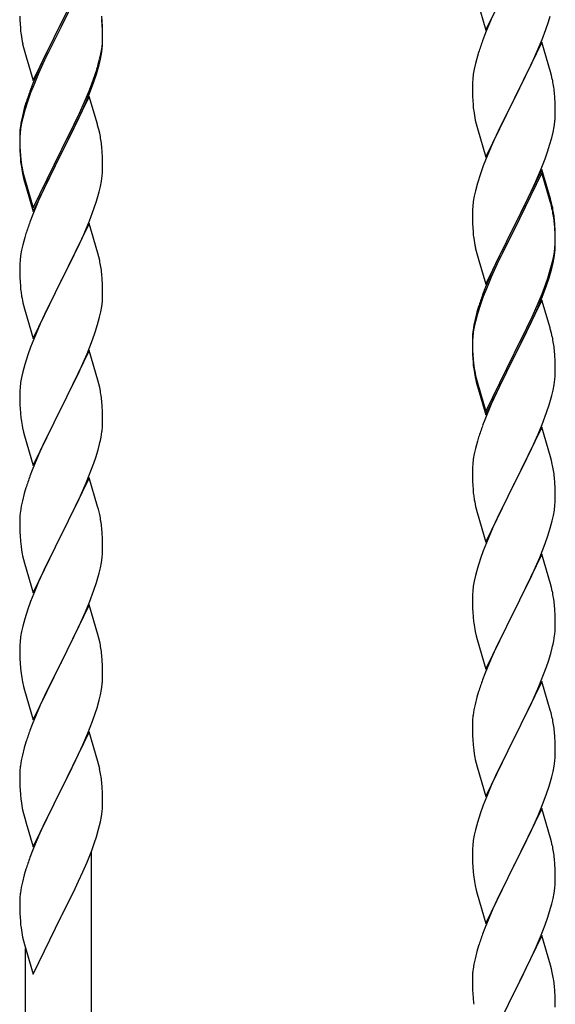
# Model space of a CAD drawing. Units: millimetres. Extents: x 250 to 8280, y 75 to 5795.
# Drawn here: x 7364 to 7502, y 1636 to 1890 of the extents above; entities that cross this region are included whole.
import ezdxf

# ---------------------------------------------------------------- set-up
doc = ezdxf.new("R2010")
doc.units = ezdxf.units.MM
doc.layers.add('YKK_A1', color=4, linetype='Continuous', lineweight=30)

msp = doc.modelspace()

# ---------------------------------------------------------------- linework, layer by layer
at = {"layer": 'YKK_A1', "linetype": 'Continuous', "ltscale": 0.5}
for p, q in [((7381.95, 1904.12), (7374.73, 1889.26)), ((7381.95, 1903.21), (7374.73, 1888.35)), ((7484.5, 1887.48), (7491.73, 1902.34)), ((7482.3, 1894.89), (7484.5, 1887.48)), ((7374.9, 1889.6), (7376.61, 1892.98)), ((7364.03, 1891.07), (7364.06, 1890.06)), ((7364.06, 1890.06), (7364.1, 1889.12)), ((7367.5, 1874.41), (7374.73, 1889.26)), ((7374.73, 1889.26), (7374.39, 1888.59)), ((7374.73, 1889.26), (7374.9, 1889.6)), ((7385.34, 1889.72), (7385.23, 1891.13)), ((7385.34, 1888.8), (7385.23, 1890.21)), ((7385.4, 1888.47), (7385.34, 1889.72)), ((7485.9, 1890.28), (7484.43, 1886.75)), ((7499.99, 1887.6), (7500.68, 1889.6)), ((7500.68, 1889.6), (7501.13, 1891.08)), ((7364.1, 1889.12), (7364.18, 1887.95)), ((7374.39, 1888.59), (7371.12, 1882.04)), ((7374.39, 1887.68), (7371.78, 1882.49)), ((7374.73, 1888.35), (7374.39, 1887.68)), ((7385.4, 1887.56), (7385.34, 1888.8)), ((7385.44, 1886.75), (7385.4, 1888.47)), ((7385.44, 1885.83), (7385.4, 1887.56)), ((7385.45, 1885.6), (7385.44, 1886.75)), ((7484.43, 1886.75), (7483.65, 1884.73)), ((7499.03, 1885.06), (7499.99, 1887.6)), ((7385.37, 1883.97), (7385.43, 1884.8)), ((7385.43, 1884.8), (7385.45, 1885.6)), ((7385.43, 1883.88), (7385.45, 1884.68)), ((7385.45, 1884.68), (7385.44, 1885.83)), ((7498.95, 1884.33), (7491.73, 1869.47)), ((7497.78, 1882.04), (7499.03, 1885.06)), ((7501.22, 1876.69), (7498.95, 1884.33)), ((7364.77, 1883.95), (7364.99, 1883.01)), ((7364.99, 1883.01), (7365.3, 1881.81)), ((7365.3, 1881.81), (7365.67, 1880.54)), ((7371.12, 1882.04), (7370, 1879.67)), ((7371.78, 1882.49), (7370.45, 1879.71)), ((7384.96, 1881.33), (7385.2, 1882.68)), ((7385.13, 1881.31), (7385.32, 1882.63)), ((7385.2, 1882.68), (7385.37, 1883.97)), ((7482.62, 1881.72), (7482.33, 1880.74)), ((7496.45, 1879.08), (7497.78, 1882.04)), ((7365.67, 1880.54), (7367.5, 1874.41)), ((7370, 1879.67), (7368.9, 1877.21)), ((7370.45, 1879.71), (7370, 1878.75)), ((7384.53, 1878.53), (7384.87, 1879.95)), ((7384.65, 1879.93), (7384.96, 1881.33)), ((7384.87, 1879.95), (7385.13, 1881.31)), ((7482.33, 1880.74), (7481.81, 1878.81)), ((7491.9, 1869.8), (7496.45, 1879.08)), ((7368.9, 1877.21), (7367.43, 1873.68)), ((7370, 1878.75), (7368.9, 1876.29)), ((7383.51, 1876.03), (7383.99, 1877.51)), ((7481.49, 1877.42), (7481.25, 1876.06)), ((7481.81, 1878.81), (7481.49, 1877.42)), ((7501.47, 1875.73), (7501.22, 1876.69)), ((7368.9, 1876.29), (7367.63, 1873.27)), ((7382.03, 1871.99), (7382.99, 1874.52)), ((7382.03, 1871.07), (7383.17, 1874.11)), ((7382.99, 1874.52), (7383.51, 1876.03)), ((7383.17, 1874.11), (7383.83, 1876.1)), ((7481.03, 1873.94), (7481.01, 1873.14)), ((7481.09, 1874.77), (7481.03, 1873.94)), ((7481.25, 1876.06), (7481.09, 1874.77)), ((7501.68, 1874.79), (7501.47, 1875.73)), ((7367.43, 1873.68), (7366.65, 1871.65)), ((7367.63, 1873.27), (7366.84, 1871.24)), ((7380.78, 1868.96), (7382.03, 1871.99)), ((7481.01, 1873.14), (7481.03, 1871.28)), ((7502.34, 1869.93), (7502.23, 1871.34)), ((7366.11, 1869.22), (7365.33, 1866.75)), ((7366.84, 1871.24), (7366.11, 1869.22)), ((7381.95, 1870.34), (7374.73, 1855.48)), ((7379.45, 1866), (7380.78, 1868.96)), ((7380.99, 1868.54), (7382.03, 1871.07)), ((7384.08, 1863.18), (7381.95, 1870.34)), ((7481.03, 1871.28), (7481.06, 1870.27)), ((7481.06, 1870.27), (7481.1, 1869.33)), ((7481.1, 1869.33), (7481.18, 1868.16)), ((7484.5, 1854.61), (7491.73, 1869.47)), ((7491.56, 1869.14), (7489.84, 1865.76)), ((7491.73, 1869.47), (7491.56, 1869.14)), ((7491.73, 1869.47), (7491.9, 1869.8)), ((7502.4, 1868.69), (7502.34, 1869.93)), ((7365.19, 1867.17), (7364.7, 1865.27)), ((7365.33, 1866.75), (7364.81, 1864.82)), ((7365.62, 1868.64), (7365.19, 1867.17)), ((7379.01, 1864.12), (7380.56, 1867.54)), ((7380.56, 1867.54), (7380.99, 1868.54)), ((7502.44, 1866.96), (7502.4, 1868.69)), ((7502.45, 1865.81), (7502.44, 1866.96)), ((7364.41, 1863.88), (7364.19, 1862.55)), ((7364.7, 1865.27), (7364.41, 1863.88)), ((7364.81, 1864.82), (7364.49, 1863.42)), ((7378.12, 1863.17), (7379.45, 1866)), ((7378.12, 1862.25), (7379.01, 1864.12)), ((7481.77, 1864.16), (7481.99, 1863.22)), ((7489.84, 1865.76), (7487.67, 1861.31)), ((7502.13, 1862.44), (7502.32, 1863.76)), ((7502.43, 1865.01), (7502.45, 1865.81)), ((7364.06, 1861.27), (7364.01, 1860.46)), ((7364.25, 1862.07), (7364.09, 1860.77)), ((7364.49, 1863.42), (7364.25, 1862.07)), ((7374.9, 1856.73), (7378.12, 1863.17)), ((7376.61, 1859.2), (7378.12, 1862.25)), ((7384.15, 1862.94), (7384.08, 1863.18)), ((7384.47, 1861.74), (7384.15, 1862.94)), ((7384.68, 1860.8), (7384.47, 1861.74)), ((7481.99, 1863.22), (7482.3, 1862.02)), ((7482.3, 1862.02), (7484.5, 1854.61)), ((7487.67, 1861.31), (7486.56, 1858.9)), ((7501.87, 1861.07), (7502.13, 1862.44)), ((7364.01, 1860.46), (7364.01, 1860.06)), ((7364.01, 1860.06), (7364.03, 1858.2)), ((7364.03, 1859.94), (7364.01, 1859.14)), ((7364.01, 1859.14), (7364.03, 1857.28)), ((7364.09, 1860.77), (7364.03, 1859.94)), ((7374.9, 1855.81), (7376.61, 1859.2)), ((7486.56, 1858.9), (7485.9, 1857.42)), ((7500.99, 1857.72), (7501.53, 1859.66)), ((7501.53, 1859.66), (7501.87, 1861.07)), ((7364.03, 1858.2), (7364.06, 1857.19)), ((7364.03, 1857.28), (7364.06, 1856.27)), ((7364.06, 1857.19), (7364.1, 1856.25)), ((7364.06, 1856.27), (7364.1, 1855.33)), ((7364.1, 1856.25), (7364.18, 1855.09)), ((7367.5, 1841.54), (7374.73, 1856.39)), ((7374.73, 1856.39), (7374.9, 1856.73)), ((7385.34, 1855.93), (7385.23, 1857.34)), ((7485.9, 1857.42), (7484.43, 1853.89)), ((7499.81, 1854.22), (7500.51, 1856.23)), ((7500.51, 1856.23), (7500.99, 1857.72)), ((7364.1, 1855.33), (7364.18, 1854.17)), ((7367.5, 1840.62), (7374.73, 1855.48)), ((7374.56, 1855.15), (7371.78, 1849.61)), ((7374.73, 1855.48), (7374.56, 1855.15)), ((7374.73, 1855.48), (7374.9, 1855.81)), ((7385.4, 1854.69), (7385.34, 1855.93)), ((7385.44, 1852.96), (7385.4, 1854.69)), ((7484.43, 1853.89), (7483.84, 1852.37)), ((7498.62, 1851.18), (7499.81, 1854.22)), ((7364.35, 1853.49), (7364.5, 1852.51)), ((7385.43, 1851.01), (7385.45, 1851.81)), ((7385.45, 1851.81), (7385.44, 1852.96)), ((7483.84, 1852.37), (7483.11, 1850.35)), ((7498.95, 1851.46), (7491.73, 1836.6)), ((7497.34, 1848.17), (7498.62, 1851.18)), ((7501.22, 1843.82), (7498.95, 1851.46)), ((7364.72, 1850.4), (7364.99, 1849.23)), ((7364.99, 1850.14), (7365.3, 1848.94)), ((7364.99, 1849.23), (7365.24, 1848.27)), ((7365.3, 1848.94), (7367.5, 1841.54)), ((7371.78, 1849.61), (7370.23, 1846.36)), ((7384.87, 1847.08), (7385.13, 1848.44)), ((7385.13, 1848.44), (7385.32, 1849.76)), ((7483.11, 1850.35), (7482.33, 1847.87)), ((7498.95, 1850.55), (7491.73, 1835.69)), ((7501.15, 1843.15), (7498.95, 1850.55)), ((7365.24, 1848.27), (7365.74, 1846.49)), ((7365.74, 1846.49), (7367.5, 1840.62)), ((7370.23, 1846.36), (7368.9, 1843.42)), ((7384.53, 1845.66), (7384.87, 1847.08)), ((7481.81, 1845.94), (7481.49, 1844.55)), ((7482.33, 1847.87), (7481.81, 1845.94)), ((7496.23, 1845.73), (7497.34, 1848.17)), ((7368.9, 1843.42), (7367.23, 1839.38)), ((7481.49, 1844.55), (7481.25, 1843.19)), ((7493.61, 1840.32), (7495.56, 1844.3)), ((7495.56, 1844.3), (7496.23, 1845.73)), ((7501.47, 1842.86), (7501.22, 1843.82)), ((7382.03, 1838.2), (7383.17, 1841.24)), ((7383.17, 1841.24), (7383.83, 1843.23)), ((7481.03, 1841.07), (7481.01, 1840.27)), ((7481.09, 1841.9), (7481.03, 1841.07)), ((7481.25, 1843.19), (7481.09, 1841.9)), ((7501.34, 1842.42), (7501.15, 1843.15)), ((7501.68, 1841.01), (7501.34, 1842.42)), ((7501.68, 1841.92), (7501.47, 1842.86)), ((7367.23, 1839.38), (7366.65, 1837.86)), ((7481.01, 1840.27), (7481.03, 1838.41)), ((7481.03, 1838.41), (7481.06, 1837.4)), ((7491.9, 1836.94), (7493.61, 1840.32)), ((7502.34, 1837.06), (7502.23, 1838.47)), ((7381.95, 1837.47), (7374.73, 1822.61)), ((7380.99, 1835.67), (7382.03, 1838.2)), ((7384.22, 1829.83), (7381.95, 1837.47)), ((7481.06, 1837.4), (7481.1, 1836.46)), ((7481.1, 1836.46), (7481.18, 1835.29)), ((7484.5, 1821.75), (7491.73, 1836.6)), ((7491.39, 1835.93), (7488.12, 1829.38)), ((7491.73, 1836.6), (7491.39, 1835.93)), ((7491.73, 1835.69), (7491.39, 1835.02)), ((7491.73, 1836.6), (7491.9, 1836.94)), ((7502.34, 1836.14), (7502.23, 1837.55)), ((7502.4, 1835.81), (7502.34, 1837.06)), ((7502.4, 1834.9), (7502.34, 1836.14)), ((7502.44, 1834.09), (7502.4, 1835.81)), ((7365.33, 1833.87), (7364.81, 1831.95)), ((7365.62, 1834.86), (7365.33, 1833.87)), ((7379.01, 1831.25), (7380.56, 1834.67)), ((7380.56, 1834.67), (7380.99, 1835.67)), ((7491.39, 1835.02), (7488.78, 1829.83)), ((7502.44, 1833.17), (7502.4, 1834.9)), ((7502.45, 1832.94), (7502.44, 1834.09)), ((7502.45, 1832.02), (7502.44, 1833.17)), ((7364.81, 1831.95), (7364.49, 1830.55)), ((7378.12, 1829.38), (7379.01, 1831.25)), ((7481.77, 1831.29), (7481.99, 1830.35)), ((7502.2, 1830.02), (7502.37, 1831.31)), ((7502.37, 1831.31), (7502.43, 1832.14)), ((7502.43, 1832.14), (7502.45, 1832.94)), ((7502.43, 1831.22), (7502.45, 1832.02)), ((7364.25, 1829.2), (7364.09, 1827.9)), ((7364.49, 1830.55), (7364.25, 1829.2)), ((7376.61, 1826.33), (7378.12, 1829.38)), ((7384.47, 1828.87), (7384.22, 1829.83)), ((7384.68, 1827.93), (7384.47, 1828.87)), ((7481.99, 1830.35), (7482.3, 1829.15)), ((7482.3, 1829.15), (7482.67, 1827.88)), ((7488.12, 1829.38), (7487, 1827.01)), ((7488.78, 1829.83), (7487.45, 1827.05)), ((7501.65, 1827.27), (7501.96, 1828.67)), ((7501.87, 1827.29), (7502.13, 1828.65)), ((7501.96, 1828.67), (7502.2, 1830.02)), ((7502.13, 1828.65), (7502.32, 1829.97)), ((7364.03, 1827.07), (7364.01, 1826.27)), ((7364.01, 1826.27), (7364.03, 1824.41)), ((7364.09, 1827.9), (7364.03, 1827.07)), ((7374.9, 1822.94), (7376.61, 1826.33)), ((7482.67, 1827.88), (7484.5, 1821.75)), ((7487, 1827.01), (7485.9, 1824.55)), ((7487, 1826.09), (7485.9, 1823.63)), ((7487.45, 1827.05), (7487, 1826.09)), ((7501.53, 1825.87), (7501.87, 1827.29)), ((7364.03, 1824.41), (7364.06, 1823.4)), ((7364.06, 1823.4), (7364.1, 1822.46)), ((7385.34, 1823.06), (7385.23, 1824.48)), ((7385.4, 1821.82), (7385.34, 1823.06)), ((7485.9, 1824.55), (7484.43, 1821.02)), ((7485.9, 1823.63), (7484.63, 1820.61)), ((7499.99, 1821.86), (7500.51, 1823.37)), ((7500.17, 1821.45), (7500.83, 1823.44)), ((7500.51, 1823.37), (7500.99, 1824.85)), ((7364.1, 1822.46), (7364.18, 1821.3)), ((7367.5, 1807.75), (7374.73, 1822.61)), ((7374.21, 1821.59), (7371.56, 1816.3)), ((7374.73, 1822.61), (7374.21, 1821.59)), ((7374.73, 1822.61), (7374.9, 1822.94)), ((7385.44, 1820.09), (7385.4, 1821.82)), ((7484.43, 1821.02), (7483.65, 1818.99)), ((7484.63, 1820.61), (7483.84, 1818.58)), ((7499.03, 1819.33), (7499.99, 1821.86)), ((7499.03, 1818.41), (7500.17, 1821.45)), ((7364.35, 1819.71), (7364.5, 1818.72)), ((7385.37, 1817.32), (7385.43, 1818.15)), ((7385.43, 1818.15), (7385.45, 1818.95)), ((7385.45, 1818.95), (7385.44, 1820.09)), ((7483.84, 1818.58), (7483.11, 1816.56)), ((7497.78, 1816.3), (7499.03, 1819.33)), ((7497.99, 1815.88), (7499.03, 1818.41)), ((7364.99, 1816.35), (7365.24, 1815.4)), ((7365.24, 1815.4), (7367.5, 1807.75)), ((7371.56, 1816.3), (7370.45, 1813.97)), ((7384.96, 1814.67), (7385.2, 1816.02)), ((7385.2, 1816.02), (7385.37, 1817.32)), ((7482.62, 1815.98), (7482.19, 1814.51)), ((7483.11, 1816.56), (7482.33, 1814.09)), ((7498.95, 1817.68), (7491.73, 1802.82)), ((7496.45, 1813.34), (7497.78, 1816.3)), ((7497.56, 1814.88), (7497.99, 1815.88)), ((7501.08, 1810.52), (7498.95, 1817.68)), ((7370.45, 1813.97), (7369.34, 1811.55)), ((7384.13, 1811.35), (7384.65, 1813.27)), ((7384.65, 1813.27), (7384.96, 1814.67)), ((7482.19, 1814.51), (7481.7, 1812.61)), ((7482.33, 1814.09), (7481.81, 1812.16)), ((7495.12, 1810.51), (7496.45, 1813.34)), ((7496.01, 1811.46), (7497.56, 1814.88)), ((7369.34, 1811.55), (7367.63, 1807.53)), ((7383.51, 1809.37), (7384.13, 1811.35)), ((7481.41, 1811.22), (7481.19, 1809.89)), ((7481.49, 1810.76), (7481.25, 1809.41)), ((7481.7, 1812.61), (7481.41, 1811.22)), ((7481.81, 1812.16), (7481.49, 1810.76)), ((7491.9, 1804.07), (7495.12, 1810.51)), ((7495.12, 1809.59), (7496.01, 1811.46)), ((7501.15, 1810.28), (7501.08, 1810.52)), ((7501.47, 1809.08), (7501.15, 1810.28)), ((7382.81, 1807.36), (7383.51, 1809.37)), ((7481.06, 1808.61), (7481.01, 1807.8)), ((7481.01, 1807.8), (7481.01, 1807.4)), ((7481.09, 1808.11), (7481.03, 1807.28)), ((7481.25, 1809.41), (7481.09, 1808.11)), ((7493.61, 1806.54), (7495.12, 1809.59)), ((7501.68, 1808.14), (7501.47, 1809.08)), ((7366.84, 1805.5), (7366.11, 1803.49)), ((7367.63, 1807.53), (7366.84, 1805.5)), ((7381.42, 1803.81), (7382.81, 1807.36)), ((7481.01, 1807.4), (7481.03, 1805.54)), ((7481.03, 1807.28), (7481.01, 1806.48)), ((7481.01, 1806.48), (7481.03, 1804.62)), ((7481.03, 1805.54), (7481.06, 1804.53)), ((7491.9, 1803.15), (7493.61, 1806.54)), ((7366.11, 1803.49), (7365.33, 1801.01)), ((7381.95, 1804.6), (7374.73, 1789.74)), ((7380.34, 1801.31), (7381.42, 1803.81)), ((7384.22, 1796.95), (7381.95, 1804.6)), ((7481.03, 1804.62), (7481.06, 1803.61)), ((7481.06, 1804.53), (7481.1, 1803.59)), ((7481.06, 1803.61), (7481.1, 1802.67)), ((7481.1, 1803.59), (7481.18, 1802.43)), ((7481.1, 1802.67), (7481.18, 1801.51)), ((7484.5, 1788.88), (7491.73, 1803.73)), ((7484.5, 1787.96), (7491.73, 1802.82)), ((7491.73, 1802.82), (7491.56, 1802.49)), ((7491.73, 1803.73), (7491.9, 1804.07)), ((7491.73, 1802.82), (7491.9, 1803.15)), ((7502.34, 1803.27), (7502.23, 1804.68)), ((7502.4, 1802.03), (7502.34, 1803.27)), ((7365.33, 1801.01), (7364.81, 1799.08)), ((7379.01, 1798.38), (7380.34, 1801.31)), ((7481.35, 1800.83), (7481.5, 1799.85)), ((7491.56, 1802.49), (7488.78, 1796.95)), ((7502.44, 1800.3), (7502.4, 1802.03)), ((7502.45, 1799.15), (7502.44, 1800.3)), ((7364.49, 1797.69), (7364.25, 1796.33)), ((7364.81, 1799.08), (7364.49, 1797.69)), ((7374.9, 1790.07), (7379.01, 1798.38)), ((7481.72, 1797.74), (7481.99, 1796.57)), ((7502.43, 1798.35), (7502.45, 1799.15)), ((7364.09, 1795.04), (7364.03, 1794.21)), ((7364.25, 1796.33), (7364.09, 1795.04)), ((7384.47, 1796), (7384.22, 1796.95)), ((7384.68, 1795.06), (7384.47, 1796)), ((7481.99, 1797.48), (7482.3, 1796.28)), ((7481.99, 1796.57), (7482.24, 1795.61)), ((7482.24, 1795.61), (7482.74, 1793.83)), ((7482.3, 1796.28), (7484.5, 1788.88)), ((7488.78, 1796.95), (7487.23, 1793.7)), ((7501.87, 1794.42), (7502.13, 1795.78)), ((7502.13, 1795.78), (7502.32, 1797.1)), ((7364.03, 1794.21), (7364.01, 1793.41)), ((7364.01, 1793.41), (7364.03, 1791.55)), ((7482.74, 1793.83), (7484.5, 1787.96)), ((7487.23, 1793.7), (7485.9, 1790.76)), ((7501.53, 1793), (7501.87, 1794.42)), ((7364.03, 1791.55), (7364.06, 1790.54)), ((7364.06, 1790.54), (7364.1, 1789.6)), ((7374.73, 1789.74), (7374.9, 1790.07)), ((7385.34, 1790.19), (7385.23, 1791.61)), ((7385.4, 1788.95), (7385.34, 1790.19)), ((7485.9, 1790.76), (7484.23, 1786.72)), ((7500.17, 1788.58), (7500.83, 1790.57)), ((7364.1, 1789.6), (7364.18, 1788.43)), ((7367.5, 1774.88), (7374.73, 1789.74)), ((7374.39, 1789.07), (7371.78, 1783.88)), ((7374.73, 1789.74), (7374.39, 1789.07)), ((7385.44, 1787.22), (7385.4, 1788.95)), ((7499.03, 1785.54), (7500.17, 1788.58)), ((7385.45, 1786.08), (7385.44, 1787.22)), ((7484.23, 1786.72), (7483.65, 1785.2)), ((7498.95, 1784.81), (7491.73, 1769.95)), ((7497.99, 1783.01), (7499.03, 1785.54)), ((7501.22, 1777.17), (7498.95, 1784.81)), ((7364.72, 1784.66), (7364.99, 1783.49)), ((7364.99, 1783.49), (7365.24, 1782.53)), ((7365.24, 1782.53), (7367.5, 1774.88)), ((7371.78, 1783.88), (7370.67, 1781.58)), ((7385.05, 1782.26), (7385.27, 1783.59)), ((7497.56, 1782.01), (7497.99, 1783.01)), ((7370, 1780.14), (7368.9, 1777.68)), ((7370.67, 1781.58), (7370, 1780.14)), ((7384.27, 1778.96), (7384.65, 1780.4)), ((7482.33, 1781.21), (7481.81, 1779.29)), ((7482.62, 1782.2), (7482.33, 1781.21)), ((7496.01, 1778.59), (7497.56, 1782.01)), ((7368.9, 1777.68), (7367.23, 1773.65)), ((7383.68, 1777), (7384.27, 1778.96)), ((7481.49, 1777.89), (7481.25, 1776.54)), ((7481.81, 1779.29), (7481.49, 1777.89)), ((7495.12, 1776.72), (7496.01, 1778.59)), ((7501.47, 1776.21), (7501.22, 1777.17)), ((7382.43, 1773.48), (7383.17, 1775.5)), ((7383.17, 1775.5), (7383.68, 1777)), ((7481.09, 1775.24), (7481.03, 1774.41)), ((7481.25, 1776.54), (7481.09, 1775.24)), ((7493.61, 1773.67), (7495.12, 1776.72)), ((7501.68, 1775.27), (7501.47, 1776.21)), ((7367.23, 1773.65), (7366.65, 1772.13)), ((7381.21, 1770.44), (7382.43, 1773.48)), ((7481.03, 1774.41), (7481.01, 1773.61)), ((7481.01, 1773.61), (7481.03, 1771.75)), ((7491.9, 1770.28), (7493.61, 1773.67)), ((7381.95, 1771.73), (7374.73, 1756.88)), ((7380.34, 1768.44), (7381.21, 1770.44)), ((7384.15, 1764.33), (7381.95, 1771.73)), ((7481.03, 1771.75), (7481.06, 1770.74)), ((7481.06, 1770.74), (7481.1, 1769.8)), ((7481.1, 1769.8), (7481.18, 1768.64)), ((7484.5, 1755.09), (7491.73, 1769.95)), ((7491.73, 1769.95), (7491.21, 1768.93)), ((7491.73, 1769.95), (7491.9, 1770.28)), ((7502.34, 1770.4), (7502.23, 1771.82)), ((7502.4, 1769.16), (7502.34, 1770.4)), ((7365.19, 1767.65), (7364.7, 1765.74)), ((7365.62, 1769.12), (7365.19, 1767.65)), ((7379.01, 1765.52), (7380.34, 1768.44)), ((7481.35, 1767.05), (7481.5, 1766.06)), ((7491.21, 1768.93), (7488.56, 1763.64)), ((7502.44, 1767.43), (7502.4, 1769.16)), ((7502.45, 1766.29), (7502.44, 1767.43)), ((7364.7, 1765.74), (7364.41, 1764.36)), ((7378.34, 1764.11), (7379.01, 1765.52)), ((7502.2, 1763.36), (7502.37, 1764.66)), ((7502.37, 1764.66), (7502.43, 1765.49)), ((7502.43, 1765.49), (7502.45, 1766.29)), ((7364.41, 1764.36), (7364.19, 1763.02)), ((7376.82, 1761.01), (7378.34, 1764.11)), ((7384.34, 1763.61), (7384.15, 1764.33)), ((7384.68, 1762.19), (7384.34, 1763.61)), ((7481.99, 1763.69), (7482.24, 1762.74)), ((7482.24, 1762.74), (7484.5, 1755.09)), ((7488.56, 1763.64), (7487.45, 1761.31)), ((7501.65, 1760.61), (7501.96, 1762.01)), ((7501.96, 1762.01), (7502.2, 1763.36)), ((7364.06, 1761.75), (7364.01, 1760.93)), ((7364.01, 1760.93), (7364.01, 1760.54)), ((7364.01, 1760.54), (7364.03, 1758.68)), ((7374.9, 1757.21), (7376.82, 1761.01)), ((7487.45, 1761.31), (7486.34, 1758.89)), ((7501.13, 1758.69), (7501.65, 1760.61)), ((7364.03, 1758.68), (7364.06, 1757.67)), ((7364.06, 1757.67), (7364.1, 1756.73)), ((7367.5, 1742.01), (7374.73, 1756.88)), ((7374.73, 1756.88), (7374.56, 1756.55)), ((7374.73, 1756.88), (7374.9, 1757.21)), ((7385.34, 1757.32), (7385.23, 1758.74)), ((7385.4, 1756.08), (7385.34, 1757.32)), ((7486.34, 1758.89), (7484.63, 1754.87)), ((7500.51, 1756.71), (7501.13, 1758.69)), ((7364.1, 1756.73), (7364.2, 1755.29)), ((7364.2, 1755.29), (7364.35, 1753.97)), ((7374.56, 1756.55), (7372.21, 1751.89)), ((7385.44, 1754.35), (7385.4, 1756.08)), ((7385.45, 1753.21), (7385.44, 1754.35)), ((7484.63, 1754.87), (7483.84, 1752.84)), ((7498.42, 1751.15), (7499.81, 1754.7)), ((7499.81, 1754.7), (7500.51, 1756.71)), ((7364.35, 1753.97), (7364.5, 1752.98)), ((7364.5, 1752.98), (7364.67, 1752.03)), ((7364.67, 1752.03), (7364.77, 1751.56)), ((7372.21, 1751.89), (7370.45, 1748.24)), ((7385.43, 1752.41), (7385.45, 1753.21)), ((7483.84, 1752.84), (7483.11, 1750.83)), ((7498.95, 1751.94), (7491.73, 1737.08)), ((7501.22, 1744.29), (7498.95, 1751.94)), ((7364.77, 1751.56), (7364.99, 1750.62)), ((7364.99, 1750.62), (7365.24, 1749.66)), ((7365.24, 1749.66), (7367.5, 1742.01)), ((7384.87, 1748.47), (7385.13, 1749.84)), ((7385.13, 1749.84), (7385.32, 1751.15)), ((7483.11, 1750.83), (7482.33, 1748.35)), ((7497.34, 1748.65), (7498.42, 1751.15)), ((7370, 1747.27), (7368.9, 1744.81)), ((7370.45, 1748.24), (7370, 1747.27)), ((7384.53, 1747.06), (7384.87, 1748.47)), ((7482.33, 1748.35), (7481.81, 1746.42)), ((7496.01, 1745.72), (7497.34, 1748.65)), ((7368.9, 1744.81), (7367.63, 1741.79)), ((7383.17, 1742.63), (7383.83, 1744.63)), ((7481.49, 1745.03), (7481.25, 1743.67)), ((7481.81, 1746.42), (7481.49, 1745.03)), ((7491.9, 1737.41), (7496.01, 1745.72)), ((7501.47, 1743.34), (7501.22, 1744.29)), ((7367.63, 1741.79), (7366.84, 1739.76)), ((7382.03, 1739.6), (7383.17, 1742.63)), ((7481.03, 1741.55), (7481.01, 1740.75)), ((7481.09, 1742.38), (7481.03, 1741.55)), ((7481.25, 1743.67), (7481.09, 1742.38)), ((7501.68, 1742.4), (7501.47, 1743.34)), ((7366.84, 1739.76), (7366.11, 1737.75)), ((7380.99, 1737.07), (7382.03, 1739.6)), ((7481.01, 1740.75), (7481.03, 1738.89)), ((7502.34, 1737.53), (7502.23, 1738.95)), ((7366.11, 1737.75), (7365.33, 1735.27)), ((7381.95, 1738.86), (7374.73, 1724)), ((7380.56, 1736.07), (7380.99, 1737.07)), ((7384.22, 1731.22), (7381.95, 1738.86)), ((7481.03, 1738.89), (7481.06, 1737.88)), ((7481.06, 1737.88), (7481.1, 1736.94)), ((7481.1, 1736.94), (7481.18, 1735.77)), ((7484.5, 1722.22), (7491.73, 1737.08)), ((7491.39, 1736.41), (7488.78, 1731.22)), ((7491.73, 1737.08), (7491.39, 1736.41)), ((7491.73, 1737.08), (7491.9, 1737.41)), ((7502.4, 1736.29), (7502.34, 1737.53)), ((7365.33, 1735.27), (7364.81, 1733.34)), ((7379.01, 1732.65), (7380.56, 1736.07)), ((7502.44, 1734.56), (7502.4, 1736.29)), ((7502.45, 1733.42), (7502.44, 1734.56)), ((7364.49, 1731.94), (7364.25, 1730.59)), ((7364.81, 1733.34), (7364.49, 1731.94)), ((7378.12, 1730.78), (7379.01, 1732.65)), ((7481.72, 1732), (7481.99, 1730.83)), ((7364.09, 1729.3), (7364.03, 1728.47)), ((7364.25, 1730.59), (7364.09, 1729.3)), ((7376.61, 1727.72), (7378.12, 1730.78)), ((7384.47, 1730.26), (7384.22, 1731.22)), ((7384.68, 1729.32), (7384.47, 1730.26)), ((7481.99, 1730.83), (7482.24, 1729.87)), ((7482.24, 1729.87), (7484.5, 1722.22)), ((7487.67, 1728.92), (7487, 1727.48)), ((7488.78, 1731.22), (7487.67, 1728.92)), ((7502.05, 1729.6), (7502.27, 1730.93)), ((7364.03, 1728.47), (7364.01, 1727.67)), ((7364.01, 1727.67), (7364.03, 1725.81)), ((7374.9, 1724.33), (7376.61, 1727.72)), ((7487, 1727.48), (7485.9, 1725.02)), ((7500.68, 1724.34), (7501.27, 1726.3)), ((7501.27, 1726.3), (7501.65, 1727.74)), ((7364.03, 1725.81), (7364.06, 1724.79)), ((7364.06, 1724.79), (7364.1, 1723.85)), ((7364.1, 1723.85), (7364.2, 1722.41)), ((7367.5, 1709.14), (7374.73, 1724)), ((7374.56, 1723.67), (7371.56, 1717.69)), ((7374.73, 1724), (7374.56, 1723.67)), ((7374.73, 1724), (7374.9, 1724.33)), ((7385.34, 1724.45), (7385.23, 1725.87)), ((7385.4, 1723.21), (7385.34, 1724.45)), ((7485.9, 1725.02), (7484.23, 1720.99)), ((7500.17, 1722.84), (7500.68, 1724.34)), ((7364.2, 1722.41), (7364.35, 1721.1)), ((7385.44, 1721.48), (7385.4, 1723.21)), ((7385.45, 1720.34), (7385.44, 1721.48)), ((7499.43, 1720.82), (7500.17, 1722.84)), ((7364.72, 1718.92), (7364.99, 1717.74)), ((7385.43, 1719.54), (7385.45, 1720.34)), ((7484.23, 1720.99), (7483.65, 1719.47)), ((7498.95, 1719.07), (7491.73, 1704.22)), ((7498.21, 1717.78), (7499.43, 1720.82)), ((7501.15, 1711.67), (7498.95, 1719.07)), ((7364.99, 1717.74), (7365.24, 1716.79)), ((7365.24, 1716.79), (7367.5, 1709.14)), ((7371.56, 1717.69), (7370.45, 1715.36)), ((7384.87, 1715.6), (7385.13, 1716.97)), ((7385.13, 1716.97), (7385.32, 1718.28)), ((7482.62, 1716.46), (7482.19, 1714.99)), ((7497.34, 1715.78), (7498.21, 1717.78)), ((7370.45, 1715.36), (7369.34, 1712.94)), ((7383.99, 1712.25), (7384.53, 1714.19)), ((7384.53, 1714.19), (7384.87, 1715.6)), ((7482.19, 1714.99), (7481.7, 1713.08)), ((7496.01, 1712.86), (7497.34, 1715.78)), ((7369.34, 1712.94), (7368.25, 1710.44)), ((7383.51, 1710.76), (7383.99, 1712.25)), ((7481.41, 1711.7), (7481.19, 1710.36)), ((7481.7, 1713.08), (7481.41, 1711.7)), ((7493.82, 1708.35), (7495.34, 1711.45)), ((7495.34, 1711.45), (7496.01, 1712.86)), ((7501.34, 1710.95), (7501.15, 1711.67)), ((7501.68, 1709.53), (7501.34, 1710.95)), ((7368.25, 1710.44), (7367.23, 1707.91)), ((7381.62, 1705.71), (7382.81, 1708.75)), ((7382.81, 1708.75), (7383.51, 1710.76)), ((7481.06, 1709.09), (7481.01, 1708.27)), ((7367.23, 1707.91), (7366.65, 1706.39)), ((7381.95, 1705.99), (7374.73, 1691.13)), ((7384.22, 1698.35), (7381.95, 1705.99)), ((7481.01, 1708.27), (7481.01, 1707.88)), ((7481.01, 1707.88), (7481.03, 1706.02)), ((7481.03, 1706.02), (7481.06, 1705.01)), ((7491.9, 1704.55), (7493.82, 1708.35)), ((7502.34, 1704.66), (7502.23, 1706.08)), ((7365.62, 1703.38), (7365.19, 1701.91)), ((7380.34, 1702.7), (7381.62, 1705.71)), ((7481.06, 1705.01), (7481.1, 1704.07)), ((7481.1, 1704.07), (7481.2, 1702.63)), ((7484.5, 1689.35), (7491.73, 1704.22)), ((7491.56, 1703.89), (7489.21, 1699.23)), ((7491.73, 1704.22), (7491.56, 1703.89)), ((7491.73, 1704.22), (7491.9, 1704.55)), ((7502.4, 1703.42), (7502.34, 1704.66)), ((7502.44, 1701.69), (7502.4, 1703.42)), ((7365.19, 1701.91), (7364.7, 1700)), ((7379.23, 1700.25), (7380.34, 1702.7)), ((7481.2, 1702.63), (7481.35, 1701.31)), ((7481.35, 1701.31), (7481.5, 1700.32)), ((7502.45, 1700.55), (7502.44, 1701.69)), ((7364.41, 1698.62), (7364.19, 1697.28)), ((7364.7, 1700), (7364.41, 1698.62)), ((7376.61, 1694.85), (7378.56, 1698.83)), ((7378.56, 1698.83), (7379.23, 1700.25)), ((7384.47, 1697.39), (7384.22, 1698.35)), ((7481.5, 1700.32), (7481.67, 1699.37)), ((7481.67, 1699.37), (7481.77, 1698.9)), ((7481.77, 1698.9), (7481.99, 1697.96)), ((7489.21, 1699.23), (7487.45, 1695.58)), ((7502.13, 1697.18), (7502.32, 1698.49)), ((7502.43, 1699.75), (7502.45, 1700.55)), ((7364.06, 1696), (7364.01, 1695.19)), ((7384.68, 1696.45), (7384.47, 1697.39)), ((7481.99, 1697.96), (7482.24, 1697)), ((7482.24, 1697), (7484.5, 1689.35)), ((7501.53, 1694.4), (7501.87, 1695.81)), ((7501.87, 1695.81), (7502.13, 1697.18)), ((7364.01, 1695.19), (7364.01, 1694.79)), ((7364.01, 1694.79), (7364.03, 1692.93)), ((7374.9, 1691.46), (7376.61, 1694.85)), ((7487, 1694.61), (7485.9, 1692.15)), ((7487.45, 1695.58), (7487, 1694.61)), ((7364.03, 1692.93), (7364.06, 1691.92)), ((7364.06, 1691.92), (7364.1, 1690.98)), ((7364.1, 1690.98), (7364.18, 1689.82)), ((7367.5, 1676.27), (7374.73, 1691.13)), ((7374.73, 1691.13), (7374.39, 1690.46)), ((7374.73, 1691.13), (7374.9, 1691.46)), ((7385.34, 1691.58), (7385.23, 1693)), ((7385.4, 1690.34), (7385.34, 1691.58)), ((7485.9, 1692.15), (7484.63, 1689.13)), ((7500.17, 1689.97), (7500.83, 1691.97)), ((7374.39, 1690.46), (7371.12, 1683.9)), ((7385.44, 1688.61), (7385.4, 1690.34)), ((7385.45, 1687.47), (7385.44, 1688.61)), ((7484.63, 1689.13), (7483.84, 1687.1)), ((7499.03, 1686.94), (7500.17, 1689.97)), ((7364.77, 1685.82), (7364.99, 1684.88)), ((7385.43, 1686.67), (7385.45, 1687.47)), ((7483.84, 1687.1), (7483.11, 1685.09)), ((7498.95, 1686.2), (7491.73, 1671.34)), ((7497.99, 1684.41), (7499.03, 1686.94)), ((7501.22, 1678.56), (7498.95, 1686.2)), ((7364.99, 1684.88), (7365.3, 1683.68)), ((7365.3, 1683.68), (7365.67, 1682.41)), ((7371.12, 1683.9), (7370, 1681.53)), ((7384.87, 1682.73), (7385.13, 1684.1)), ((7385.13, 1684.1), (7385.32, 1685.41)), ((7483.11, 1685.09), (7482.33, 1682.61)), ((7496.01, 1679.99), (7497.56, 1683.41)), ((7497.56, 1683.41), (7497.99, 1684.41)), ((7365.67, 1682.41), (7367.5, 1676.27)), ((7370, 1681.53), (7368.9, 1679.07)), ((7383.83, 1678.89), (7384.4, 1680.84)), ((7384.4, 1680.84), (7384.87, 1682.73)), ((7481.81, 1680.68), (7481.49, 1679.28)), ((7482.33, 1682.61), (7481.81, 1680.68)), ((7368.9, 1679.07), (7367.43, 1675.54)), ((7383.34, 1677.39), (7383.83, 1678.89)), ((7481.25, 1677.93), (7481.09, 1676.64)), ((7481.49, 1679.28), (7481.25, 1677.93)), ((7493.61, 1675.06), (7495.12, 1678.12)), ((7495.12, 1678.12), (7496.01, 1679.99)), ((7501.47, 1677.6), (7501.22, 1678.56)), ((7367.43, 1675.54), (7366.65, 1673.52)), ((7381.42, 1672.34), (7382.62, 1675.38)), ((7382.62, 1675.38), (7383.34, 1677.39)), ((7481.03, 1675.81), (7481.01, 1675.01)), ((7481.09, 1676.64), (7481.03, 1675.81)), ((7501.68, 1676.66), (7501.47, 1677.6)), ((7382.55, 1443.92), (7382.55, 1675.19)), ((7481.01, 1675.01), (7481.03, 1673.15)), ((7481.03, 1673.15), (7481.06, 1672.14)), ((7491.9, 1671.68), (7493.61, 1675.06)), ((7502.34, 1671.8), (7502.23, 1673.21)), ((7365.62, 1670.51), (7365.19, 1669.04)), ((7380.34, 1669.83), (7381.42, 1672.34)), ((7481.06, 1672.14), (7481.1, 1671.2)), ((7481.1, 1671.2), (7481.2, 1669.76)), ((7484.5, 1656.49), (7491.73, 1671.34)), ((7491.56, 1671.01), (7488.56, 1665.03)), ((7491.73, 1671.34), (7491.56, 1671.01)), ((7491.73, 1671.34), (7491.9, 1671.68)), ((7502.4, 1670.56), (7502.34, 1671.8)), ((7502.44, 1668.83), (7502.4, 1670.56)), ((7365.19, 1669.04), (7364.7, 1667.13)), ((7379.23, 1667.38), (7380.34, 1669.83)), ((7481.2, 1669.76), (7481.35, 1668.44)), ((7502.43, 1666.88), (7502.45, 1667.68)), ((7502.45, 1667.68), (7502.44, 1668.83)), ((7364.41, 1665.75), (7364.19, 1664.41)), ((7364.7, 1667.13), (7364.41, 1665.75)), ((7376.61, 1661.98), (7378.34, 1665.49)), ((7378.34, 1665.49), (7379.23, 1667.38)), ((7481.72, 1666.26), (7481.99, 1665.09)), ((7502.13, 1664.31), (7502.32, 1665.63)), ((7364.06, 1663.14), (7364.01, 1662.33)), ((7481.99, 1665.09), (7482.24, 1664.13)), ((7482.24, 1664.13), (7484.5, 1656.49)), ((7487.45, 1662.71), (7486.34, 1660.28)), ((7488.56, 1665.03), (7487.45, 1662.71)), ((7501.53, 1661.53), (7501.87, 1662.94)), ((7501.87, 1662.94), (7502.13, 1664.31)), ((7364.01, 1662.33), (7364.01, 1661.93)), ((7364.01, 1661.93), (7364.03, 1660.07)), ((7364.03, 1660.07), (7364.06, 1659.06)), ((7374.9, 1658.59), (7376.61, 1661.98)), ((7486.34, 1660.28), (7485.25, 1657.78)), ((7500.99, 1659.59), (7501.53, 1661.53)), ((7364.06, 1659.06), (7364.1, 1658.12)), ((7364.1, 1658.12), (7364.18, 1656.95)), ((7367.5, 1643.41), (7374.73, 1658.26)), ((7374.73, 1658.26), (7374.9, 1658.59)), ((7485.25, 1657.78), (7484.23, 1655.25)), ((7499.81, 1656.09), (7500.51, 1658.1)), ((7500.51, 1658.1), (7500.99, 1659.59)), ((7484.23, 1655.25), (7483.65, 1653.73)), ((7498.62, 1653.05), (7499.81, 1656.09)), ((7364.77, 1652.95), (7364.99, 1652.01)), ((7498.95, 1653.33), (7491.73, 1638.47)), ((7497.34, 1650.04), (7498.62, 1653.05)), ((7501.22, 1645.69), (7498.95, 1653.33)), ((7364.99, 1652.01), (7365.24, 1651.05)), ((7365.24, 1651.05), (7367.5, 1643.41)), ((7365.55, 1451.57), (7365.55, 1649.99)), ((7482.62, 1650.72), (7482.19, 1649.25)), ((7496.23, 1647.6), (7497.34, 1650.04)), ((7481.7, 1647.34), (7481.41, 1645.96)), ((7482.19, 1649.25), (7481.7, 1647.34)), ((7495.56, 1646.17), (7496.23, 1647.6)), ((7481.41, 1645.96), (7481.19, 1644.63)), ((7493.61, 1642.19), (7495.56, 1646.17)), ((7501.47, 1644.73), (7501.22, 1645.69)), ((7501.68, 1643.79), (7501.47, 1644.73)), ((7481.06, 1643.35), (7481.01, 1642.53)), ((7481.01, 1642.53), (7481.01, 1642.14)), ((7491.9, 1638.81), (7493.61, 1642.19)), ((7481.01, 1642.14), (7481.03, 1640.28)), ((7481.03, 1640.28), (7481.06, 1639.27)), ((7502.34, 1638.93), (7502.23, 1640.34)), ((7481.06, 1639.27), (7481.1, 1638.33)), ((7481.1, 1638.33), (7481.18, 1637.16)), ((7484.5, 1623.62), (7491.73, 1638.47)), ((7491.39, 1637.8), (7488.12, 1631.25)), ((7491.73, 1638.47), (7491.39, 1637.8)), ((7491.73, 1638.47), (7491.9, 1638.81)), ((7502.4, 1637.68), (7502.34, 1638.93)), ((7502.44, 1635.96), (7502.4, 1637.68)), ((7502.45, 1634.81), (7502.44, 1635.96))]:
    msp.add_line(p, q, dxfattribs=at)
for centre, radius, start, end in [((7404.01, 1891.4), 39.98, 184.9569, 187.2487), ((7424.81, 1895.65), 61.16, 188.74, 191.0317), ((7558.26, 1857.48), 79.42, 159.9344, 162.2261), ((7354, 1885.88), 31.49, 354.0716, 356.3633), ((7323.95, 1895.34), 62.63, 343.4586, 345.7503), ((7323.44, 1894.81), 63.23, 342.7842, 345.076), ((7460.22, 1866.09), 42.37, 9.5672, 11.859), ((7441.26, 1844.4), 79.42, 159.9344, 162.2261), ((7457.49, 1866.49), 45, 6.1963, 8.4881), ((7521.01, 1871.62), 39.98, 184.9569, 187.2487), ((7541.93, 1875.87), 61.29, 188.7199, 191.0117), ((7471, 1867.01), 31.49, 354.0716, 356.3633), ((7395.99, 1858.66), 32.04, 173.0323, 175.3241), ((7343.22, 1852.09), 42.37, 9.5672, 11.859), ((7340.37, 1852.49), 45.12, 6.176, 8.4678), ((7404.14, 1858.54), 40.1, 184.9379, 187.2297), ((7404.01, 1857.62), 39.98, 184.9569, 187.2487), ((7418.91, 1860.74), 55.16, 188.5086, 190.8003), ((7423.86, 1863.57), 60.39, 190.5595, 192.8513), ((7354, 1853.01), 31.49, 354.0716, 356.3633), ((7323.44, 1861.94), 63.23, 342.7842, 345.076), ((7460.22, 1833.22), 42.37, 9.5672, 11.859), ((7460.22, 1832.3), 42.37, 9.5672, 11.859), ((7457.49, 1833.62), 45, 6.1963, 8.4881), ((7457.37, 1832.7), 45.12, 6.176, 8.4678), ((7441.26, 1810.61), 79.42, 159.9344, 162.2261), ((7521.01, 1838.75), 39.98, 184.9569, 187.2487), ((7541.81, 1843), 61.16, 188.74, 191.0317), ((7471, 1833.22), 31.49, 354.0716, 356.3633), ((7343.09, 1819.22), 42.49, 9.5359, 11.8277), ((7340.49, 1819.62), 45, 6.1963, 8.4881), ((7440.44, 1842.16), 63.23, 342.7842, 345.076), ((7440.95, 1842.69), 62.63, 343.4586, 345.7503), ((7404.01, 1824.75), 39.98, 184.9569, 187.2487), ((7423.86, 1829.78), 60.39, 190.5595, 192.8513), ((7558.26, 1791.74), 79.42, 159.9344, 162.2261), ((7512.99, 1806), 32.04, 173.0323, 175.3241), ((7460.22, 1799.43), 42.37, 9.5672, 11.859), ((7457.37, 1799.83), 45.12, 6.176, 8.4678), ((7521.14, 1805.88), 40.1, 184.9379, 187.2297), ((7521.01, 1804.96), 39.98, 184.9569, 187.2487), ((7535.91, 1808.08), 55.16, 188.5086, 190.8003), ((7540.86, 1810.92), 60.39, 190.5595, 192.8513), ((7471, 1800.35), 31.49, 354.0716, 356.3633), ((7343.22, 1786.35), 42.37, 9.5672, 11.859), ((7340.49, 1786.75), 45, 6.1963, 8.4881), ((7440.44, 1809.29), 63.23, 342.7842, 345.076), ((7404.14, 1791.88), 40.1, 184.9379, 187.2297), ((7418.91, 1795), 55.16, 188.5086, 190.8003), ((7353.34, 1787.6), 32.18, 352.8335, 355.1252), ((7355.18, 1786.6), 30.27, 356.7243, 359.016), ((7558.26, 1757.95), 79.42, 159.9344, 162.2261), ((7338.48, 1791.33), 47.45, 346.6856, 348.9773), ((7460.09, 1766.57), 42.49, 9.5359, 11.8277), ((7441.26, 1744.88), 79.42, 159.9344, 162.2261), ((7457.49, 1766.96), 45, 6.1963, 8.4881), ((7521.01, 1772.09), 39.98, 184.9569, 187.2487), ((7540.86, 1777.13), 60.39, 190.5595, 192.8513), ((7395.99, 1759.13), 32.04, 173.0323, 175.3241), ((7343.22, 1753.48), 42.37, 9.5672, 11.859), ((7340.37, 1753.88), 45.12, 6.176, 8.4678), ((7354, 1754.4), 31.49, 354.0716, 356.3633), ((7323.44, 1763.34), 63.23, 342.7842, 345.076), ((7460.22, 1733.69), 42.37, 9.5672, 11.859), ((7457.49, 1734.09), 45, 6.1963, 8.4881), ((7521.14, 1739.23), 40.1, 184.9379, 187.2297), ((7535.91, 1742.34), 55.16, 188.5086, 190.8003), ((7470.34, 1734.94), 32.18, 352.8335, 355.1252), ((7472.18, 1733.94), 30.27, 356.7243, 359.016), ((7343.21, 1720.61), 42.38, 9.5641, 11.8559), ((7455.48, 1738.67), 47.45, 346.6856, 348.9773), ((7340.42, 1721.01), 45.07, 6.1841, 8.4759), ((7418.96, 1729.26), 55.21, 188.4999, 190.7916), ((7353.99, 1721.54), 31.5, 354.0735, 356.3652), ((7558.26, 1692.22), 79.42, 159.9344, 162.2261), ((7512.99, 1706.48), 32.04, 173.0323, 175.3241), ((7460.22, 1700.83), 42.37, 9.5672, 11.859), ((7441.29, 1679.14), 79.46, 159.9431, 162.2349), ((7457.37, 1701.23), 45.12, 6.176, 8.4678), ((7471, 1701.75), 31.49, 354.0716, 356.3633), ((7396.04, 1693.39), 32.09, 173.0414, 175.3331), ((7343.19, 1687.74), 42.39, 9.561, 11.8527), ((7340.43, 1688.14), 45.06, 6.1862, 8.4779), ((7440.44, 1710.68), 63.23, 342.7842, 345.076), ((7404.03, 1693.27), 39.99, 184.955, 187.2468), ((7424.82, 1697.52), 61.18, 188.738, 191.0297), ((7354.02, 1688.67), 31.48, 354.0697, 356.3614), ((7460.21, 1667.96), 42.38, 9.5641, 11.8559), ((7441.27, 1646.27), 79.44, 159.9373, 162.229), ((7457.42, 1668.36), 45.07, 6.1841, 8.4759), ((7535.96, 1676.6), 55.21, 188.4999, 190.7916), ((7470.99, 1668.88), 31.5, 354.0735, 356.3652), ((7396.01, 1660.53), 32.06, 173.0346, 175.3263), ((7404.06, 1660.41), 40.03, 184.9493, 187.241), ((7424.84, 1664.65), 61.2, 188.734, 191.0257), ((7558.29, 1626.48), 79.46, 159.9431, 162.2349), ((7513.04, 1640.74), 32.09, 173.0414, 175.3331), ((7460.19, 1635.09), 42.39, 9.561, 11.8527), ((7457.43, 1635.48), 45.06, 6.1862, 8.4779), ((7521.03, 1640.62), 39.99, 184.955, 187.2468)]:
    msp.add_arc(centre, radius, start, end, dxfattribs=at)

doc.saveas('drawing.dxf')
